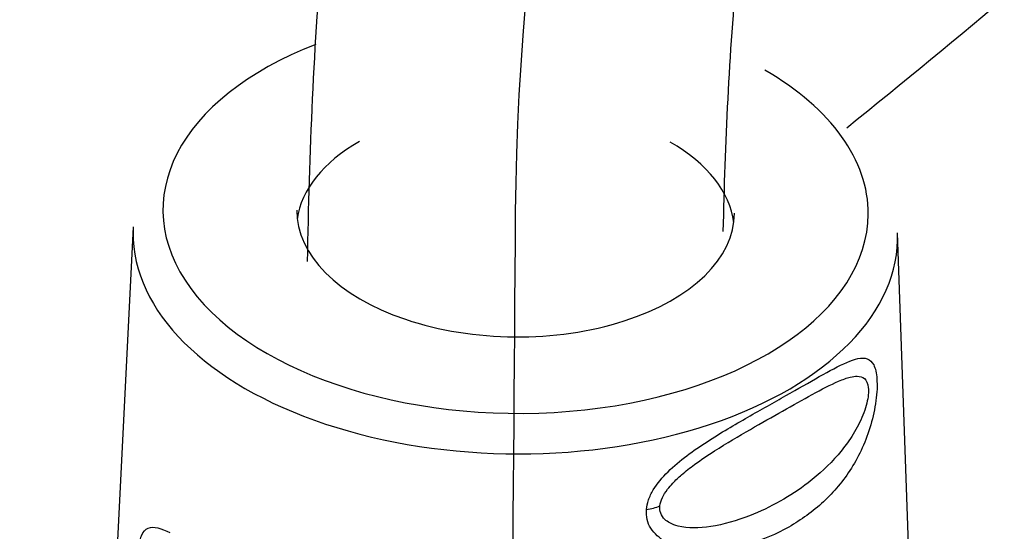
# Model space of a CAD drawing. Units: millimetres. Extents: x 0 to 1189, y -104 to 841.
# Drawn here: x 859 to 862, y 635 to 636 of the extents above; entities that cross this region are included whole.
import ezdxf
from ezdxf.lldxf.tags import DXFTag

# ---------------------------------------------------------------- set-up
doc = ezdxf.new("R2010")
doc.units = ezdxf.units.MM
for name, color, linetype in [('00262634', 7, 'Continuous'), ('2065734', 7, 'Continuous'), ('CAVO_1', 7, 'Continuous'), ('Default', 7, 'Continuous'), ('GUARNIZIONE_PASS', 7, 'Continuous')]:
    doc.layers.add(name, color=color, linetype=linetype)
tags = doc.linetypes.add('CENTER2', pattern=[28.575, 19.05, -3.175, 3.175, -3.175]).pattern_tags.tags
tags[10:11] = [DXFTag(74, 4), DXFTag(75, 0), DXFTag(340, '0'), DXFTag(46, 0.0), DXFTag(50, 0.0), DXFTag(44, 0.0), DXFTag(45, 0.0)]
tags[8:9] = [DXFTag(74, 4), DXFTag(75, 0), DXFTag(340, '0'), DXFTag(46, 0.0), DXFTag(50, 0.0), DXFTag(44, 0.0), DXFTag(45, 0.0)]
tags[6:7] = [DXFTag(74, 4), DXFTag(75, 0), DXFTag(340, '0'), DXFTag(46, 0.0), DXFTag(50, 0.0), DXFTag(44, 0.0), DXFTag(45, 0.0)]
tags[4:5] = [DXFTag(74, 4), DXFTag(75, 0), DXFTag(340, '0'), DXFTag(46, 0.0), DXFTag(50, 0.0), DXFTag(44, 0.0), DXFTag(45, 0.0)]

# ---------------------------------------------------------------- blocks, each defined once
blk = doc.blocks.new('SE3')
at = {"layer": '00262634', "color": 7, "linetype": 'Continuous'}
for centre, start_param, end_param in [((856.3174, 650.4205), 0.15014, 3.049549), ((858.863, 648.9508), 0.15014, 2.797146), ((858.863, 648.9508), 4.121185, 4.251773)]:
    blk.add_ellipse(centre, major_axis=(9, 15.5885), ratio=0.57735, start_param=start_param, end_param=end_param, dxfattribs=at)
at = {"layer": '2065734', "color": 7, "linetype": 'Continuous'}
for p, q in [((859.5884, 635.7073), (859.4631, 633.2083)), ((861.5303, 633.1928), (861.4427, 635.6934))]:
    blk.add_line(p, q, dxfattribs=at)
for centre, major_axis, ratio, start_param, end_param in [((860.5159, 635.7444), (0.8554, -0.0064), 0.57229, 2.176862, 6.283185), ((860.5159, 635.7444), (0.8554, -0.0064), 0.57229, 0, 0.789724), ((860.5155, 635.7001), (0.531, -0.004), 0.57229, 2.369172, 3.068667), ((860.5155, 635.7001), (0.531, -0.004), 0.57229, 0.072925, 0.789724), ((860.5159, 635.7444), (-0.531, 0.004), 0.57229, 0, 3.141593), ((860.5154, 635.6874), (-0.9274, 0.007), 0.57229, 0, 3.165965), ((860.5154, 635.6874), (-0.9274, 0.007), 0.57229, 6.258813, 6.283185), ((860.8024, 635.0673), (0.0897, -0.0068), 0.52247, 5.100977, 5.539346)]:
    blk.add_ellipse(centre, major_axis=major_axis, ratio=ratio, start_param=start_param, end_param=end_param, dxfattribs=at)
for points, knots in [([(860.8331, 635.0214), (860.8345, 635.0292), (860.8372, 635.0453), (860.8534, 635.0776), (860.8979, 635.13), (860.9813, 635.1888), (861.0807, 635.2469), (861.1734, 635.299), (861.2547, 635.3456), (861.3216, 635.3819), (861.3638, 635.3943), (861.3831, 635.3781), (861.3902, 635.359), (861.3917, 635.3453), (861.3924, 635.3386)], [0, 0, 0, 0, 0.02846, 0.05863, 0.119044, 0.243958, 0.37161, 0.500006, 0.628386, 0.756046, 0.880956, 0.94136, 0.971528, 1, 1, 1, 1]), ([(861.3924, 635.3386), (861.3927, 635.3306), (861.3932, 635.3144), (861.3895, 635.2759), (861.374, 635.2047), (861.3331, 635.1171), (861.265, 635.037), (861.1807, 634.9758), (861.0835, 634.9341), (860.9789, 634.9162), (860.8905, 634.9303), (860.8464, 634.9678), (860.8334, 634.9968), (860.8332, 635.0132), (860.8331, 635.0214)], [0, 0, 0, 0, 0.029066, 0.058441, 0.118522, 0.243379, 0.37134, 0.500004, 0.628672, 0.756625, 0.881471, 0.94156, 0.970946, 1, 1, 1, 1]), ([(860.8661, 635.0306), (860.8674, 635.0433), (860.8768, 635.0624), (860.8986, 635.0877), (860.9202, 635.1081), (860.9542, 635.1346), (861.0108, 635.1723), (861.0846, 635.2156), (861.1649, 635.2613), (861.2376, 635.3022), (861.2915, 635.3305), (861.3258, 635.3432), (861.3471, 635.3463), (861.364, 635.3413), (861.3704, 635.3274), (861.3715, 635.3173)], [0, 0, 0, 0, 0.074048, 0.101823, 0.141539, 0.19229, 0.265947, 0.395133, 0.515722, 0.636485, 0.761611, 0.826817, 0.872729, 0.933704, 1, 1, 1, 1]), ([(861.3715, 635.3173), (861.3726, 635.307), (861.3713, 635.2939), (861.3642, 635.2647), (861.3581, 635.2485), (861.3431, 635.2174), (861.3342, 635.2024), (861.3162, 635.1764), (861.3074, 635.1651), (861.2765, 635.1293), (861.2521, 635.1069), (861.2042, 635.0701), (861.1813, 635.0551), (861.1337, 635.0282), (861.1089, 635.0163), (861.0525, 634.9943), (861.0205, 634.985), (860.9613, 634.9761), (860.9336, 634.9756), (860.9029, 634.9832), (860.8959, 634.9858), (860.8853, 634.9916), (860.8814, 634.9944), (860.8692, 635.006), (860.8647, 635.0175), (860.8661, 635.0306)], [0, 0, 0, 0, 0.064744, 0.064744, 0.134982, 0.134982, 0.204093, 0.204093, 0.261084, 0.261084, 0.393154, 0.393154, 0.50172, 0.50172, 0.610267, 0.610267, 0.74295, 0.74295, 0.861192, 0.861192, 0.899909, 0.899909, 0.927303, 0.927303, 1, 1, 1, 1]), ([(859.8303, 634.5217), (859.8138, 634.532), (859.7814, 634.5521), (859.7237, 634.6007), (859.6632, 634.6726), (859.6207, 634.7671), (859.6025, 634.8551), (859.599, 634.9196), (859.607, 634.9629), (859.6294, 634.9853), (859.6561, 634.9759), (859.6772, 634.9655)], [0, 0, 0, 0, 0.0655808, 0.1285126, 0.2563136, 0.3814591, 0.4419217, 0.500056, 0.5581447, 0.6184497, 0.7434071, 0.7434071, 0.7434071, 0.7434071])]:
    blk.add_open_spline(points, degree=3, knots=knots, dxfattribs=at)
at = {"layer": 'CAVO_1', "color": 7, "linetype": 'CENTER2'}
blk.add_open_spline([(860.4803, 631.021), (860.4922, 632.5955), (860.504, 634.1699), (860.5159, 635.7444), (860.5271, 637.2388), (861.1425, 639.0211), (861.1537, 640.5155), (861.1574, 641.0075), (861.1611, 641.4995), (861.1648, 641.9915)], degree=3, knots=[0, 0, 0, 0, 0.25, 0.25, 0.25, 0.5, 0.5, 0.5, 1, 1, 1, 1], dxfattribs=at)
at = {"layer": 'CAVO_1', "color": 7, "linetype": 'Continuous'}
for points, knots in [([(861.0197, 635.6964), (861.0245, 635.9097), (861.0611, 636.7181), (861.3861, 638.2561), (861.6051, 639.6104), (861.6526, 640.2605), (861.6552, 640.2984)], [0.4375072, 0.4375072, 0.4375072, 0.4375072, 0.4968338, 0.6605087, 0.8317434, 0.8424017, 0.8424017, 0.8424017, 0.8424017]), ([(860.1007, 636.8501), (860.0805, 636.7052), (860.0304, 636.2881), (860.0149, 635.8854), (860.0105, 635.6233)], [0.4586968, 0.4586968, 0.4586968, 0.4586968, 0.4970467, 0.5700886, 0.5700886, 0.5700886, 0.5700886])]:
    blk.add_open_spline(points, degree=3, knots=knots, dxfattribs=at)
at = {"layer": 'GUARNIZIONE_PASS', "color": 7, "linetype": 'Continuous'}
for p, q in [((859.5884, 635.7073), (859.4631, 633.2083)), ((861.5199, 633.4892), (861.4427, 635.6934))]:
    blk.add_line(p, q, dxfattribs=at)
for centre, major_axis, ratio, start_param, end_param in [((860.5159, 635.7444), (0.8554, -0.0064), 0.57229, 2.176862, 6.283185), ((860.5159, 635.7444), (0.8554, -0.0064), 0.57229, 0, 0.789724), ((860.5155, 635.7001), (0.531, -0.004), 0.57229, 2.369172, 3.068667), ((860.5155, 635.7001), (0.531, -0.004), 0.57229, 0.072925, 0.789724), ((860.5159, 635.7444), (-0.531, 0.004), 0.57229, 0, 3.141593), ((860.5154, 635.6874), (-0.9274, 0.007), 0.57229, 0, 3.165965), ((860.5154, 635.6874), (-0.9274, 0.007), 0.57229, 6.258813, 6.283185), ((860.8024, 635.0673), (0.0897, -0.0068), 0.52247, 5.100977, 5.539346)]:
    blk.add_ellipse(centre, major_axis=major_axis, ratio=ratio, start_param=start_param, end_param=end_param, dxfattribs=at)
for points, knots in [([(860.8331, 635.0214), (860.8345, 635.0292), (860.8372, 635.0453), (860.8534, 635.0776), (860.8979, 635.13), (860.9813, 635.1888), (861.0807, 635.2469), (861.1734, 635.299), (861.2547, 635.3456), (861.3216, 635.3819), (861.3638, 635.3943), (861.3831, 635.3781), (861.3902, 635.359), (861.3917, 635.3453), (861.3924, 635.3386)], [0, 0, 0, 0, 0.02846, 0.05863, 0.119044, 0.243958, 0.37161, 0.500006, 0.628386, 0.756046, 0.880956, 0.94136, 0.971528, 1, 1, 1, 1]), ([(861.3924, 635.3386), (861.3927, 635.3306), (861.3932, 635.3144), (861.3895, 635.2759), (861.374, 635.2047), (861.3331, 635.1171), (861.265, 635.037), (861.1807, 634.9758), (861.0835, 634.9341), (860.9789, 634.9162), (860.8905, 634.9303), (860.8464, 634.9678), (860.8334, 634.9968), (860.8332, 635.0132), (860.8331, 635.0214)], [0, 0, 0, 0, 0.029066, 0.058441, 0.118522, 0.243379, 0.37134, 0.500004, 0.628672, 0.756625, 0.881471, 0.94156, 0.970946, 1, 1, 1, 1]), ([(860.8661, 635.0306), (860.8674, 635.0433), (860.8768, 635.0624), (860.8986, 635.0877), (860.9202, 635.1081), (860.9542, 635.1346), (861.0108, 635.1723), (861.0846, 635.2156), (861.1649, 635.2613), (861.2376, 635.3022), (861.2915, 635.3305), (861.3258, 635.3432), (861.3471, 635.3463), (861.364, 635.3413), (861.3704, 635.3274), (861.3715, 635.3173)], [0, 0, 0, 0, 0.074048, 0.101823, 0.141539, 0.19229, 0.265947, 0.395133, 0.515722, 0.636485, 0.761611, 0.826817, 0.872729, 0.933704, 1, 1, 1, 1]), ([(861.3715, 635.3173), (861.3726, 635.307), (861.3713, 635.2939), (861.3642, 635.2647), (861.3581, 635.2485), (861.3431, 635.2174), (861.3342, 635.2024), (861.3162, 635.1764), (861.3074, 635.1651), (861.2765, 635.1293), (861.2521, 635.1069), (861.2042, 635.0701), (861.1813, 635.0551), (861.1337, 635.0282), (861.1089, 635.0163), (861.0525, 634.9943), (861.0205, 634.985), (860.9613, 634.9761), (860.9336, 634.9756), (860.9029, 634.9832), (860.8959, 634.9858), (860.8853, 634.9916), (860.8814, 634.9944), (860.8692, 635.006), (860.8647, 635.0175), (860.8661, 635.0306)], [0, 0, 0, 0, 0.064744, 0.064744, 0.134982, 0.134982, 0.204093, 0.204093, 0.261084, 0.261084, 0.393154, 0.393154, 0.50172, 0.50172, 0.610267, 0.610267, 0.74295, 0.74295, 0.861192, 0.861192, 0.899909, 0.899909, 0.927303, 0.927303, 1, 1, 1, 1]), ([(859.8303, 634.5217), (859.8138, 634.532), (859.7814, 634.5521), (859.7237, 634.6007), (859.6632, 634.6726), (859.6207, 634.7671), (859.6025, 634.8551), (859.599, 634.9196), (859.607, 634.9629), (859.6294, 634.9853), (859.6561, 634.9759), (859.6772, 634.9655)], [0, 0, 0, 0, 0.0655808, 0.1285126, 0.2563136, 0.3814591, 0.4419217, 0.500056, 0.5581447, 0.6184497, 0.7434071, 0.7434071, 0.7434071, 0.7434071])]:
    blk.add_open_spline(points, degree=3, knots=knots, dxfattribs=at)

msp = doc.modelspace()

# ---------------------------------------------------------------- block references
at = {"layer": 'Default'}
msp.add_blockref('SE3', (0, 0), dxfattribs=at)

doc.saveas('drawing.dxf')
